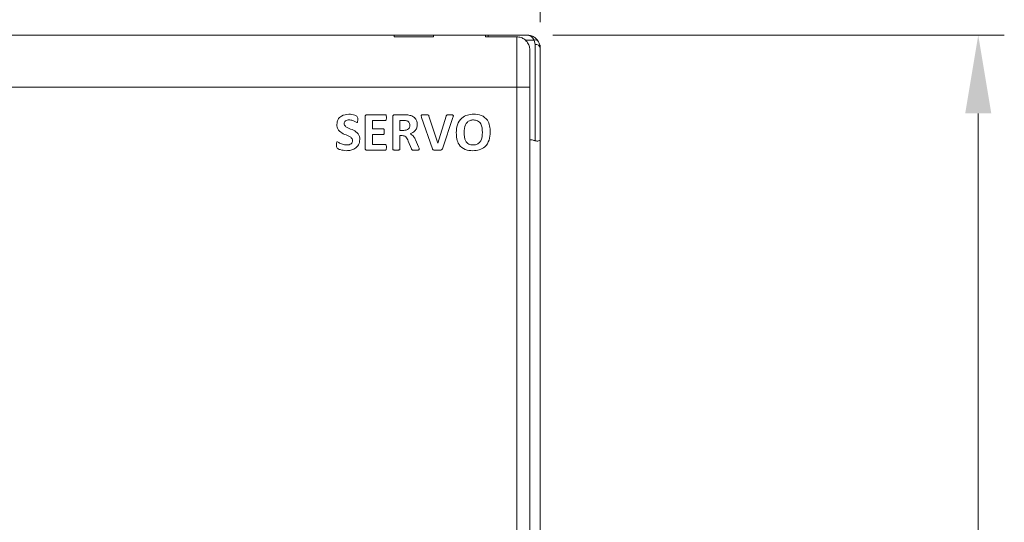
# Model space of a CAD drawing. Units: millimetres. Extents: x 261 to 855, y 321 to 741.
# Drawn here: x 433 to 471, y 610 to 630 of the extents above; entities that cross this region are included whole.
import ezdxf

# ---------------------------------------------------------------- set-up
doc = ezdxf.new("R2010")
doc.units = ezdxf.units.MM
doc.layers.get('0').update_dxf_attribs({"lineweight": 25})
doc.styles.add('GSG1', font='romans.shx', dxfattribs={"bigfont": 'GSG1.shx'})
doc.styles.add('WHGTXT', font='simplex', dxfattribs={"bigfont": 'whgtxt'})
doc.dimstyles.new('도면 치수', dxfattribs={"dimscale": 0, "dimtxt": 3, "dimasz": 3, "dimexe": 1, "dimexo": 1, "dimgap": 1, "dimtad": 1, "dimtoh": 1, "dimdec": 4, "dimdsep": 46, "dimtxsty": 'GSG1', "dimcen": 0, "dimclrd": 3, "dimclre": 3, "dimclrt": 2, "dimadec": 5, "dimazin": 2, "dimtfac": 1, "dimtdec": 4, "dimtmove": 0, "dimatfit": 2, "dimfxl": 0, "dimtolj": 1, "dimtzin": 0, "dimlwd": 15, "dimlwe": 15, "dimarcsym": 0})

# ---------------------------------------------------------------- blocks, each defined once
blk = doc.blocks.new('*D12')
at = {"color": 3, "linetype": 'ByBlock', "lineweight": 15, "ltscale": 0.5, "transparency": 16777216}
for p, q in [((415.395, 629.638), (415.395, 646.928)), ((453.395, 629.638), (453.395, 646.928)), ((418.395, 645.928), (450.395, 645.928))]:
    blk.add_line(p, q, dxfattribs=at)
at = {"color": 3, "ltscale": 0.5, "transparency": 16777216}
for points in [[(418.395, 646.428), (418.395, 645.428), (415.395, 645.928)], [(450.395, 646.428), (450.395, 645.428), (453.395, 645.928)]]:
    blk.add_solid(points, dxfattribs=at)
at = {"layer": 'Defpoints', "color": 0, "ltscale": 0.5, "transparency": 16777216}
for p in [(453.395, 645.928), (415.395, 628.638), (453.395, 628.638)]:
    blk.add_point(p, dxfattribs=at)
at = {"color": 2, "lineweight": 15, "ltscale": 0.5, "transparency": 16777216, "insert": (434.395, 648.428), "char_height": 3, "attachment_point": 5, "style": 'WHGTXT'}
blk.add_mtext('\\A1;38', dxfattribs=at)
blk = doc.blocks.new('*D13')
at = {"color": 3, "linetype": 'ByBlock', "lineweight": 15, "ltscale": 0.5, "transparency": 16777216}
for p, q in [((421.395, 630.025), (421.395, 638.384)), ((453.395, 629.638), (453.395, 638.384)), ((424.395, 637.384), (450.395, 637.384))]:
    blk.add_line(p, q, dxfattribs=at)
at = {"color": 3, "ltscale": 0.5, "transparency": 16777216}
for points in [[(424.395, 637.884), (424.395, 636.884), (421.395, 637.384)], [(450.395, 637.884), (450.395, 636.884), (453.395, 637.384)]]:
    blk.add_solid(points, dxfattribs=at)
at = {"layer": 'Defpoints', "color": 0, "ltscale": 0.5, "transparency": 16777216}
for p in [(453.395, 637.384), (421.395, 629.025), (453.395, 628.638)]:
    blk.add_point(p, dxfattribs=at)
at = {"color": 2, "lineweight": 15, "ltscale": 0.5, "transparency": 16777216, "insert": (437.395, 639.884), "char_height": 3, "attachment_point": 5, "style": 'WHGTXT'}
blk.add_mtext('\\A1;32', dxfattribs=at)
blk = doc.blocks.new('*D14')
at = {"color": 3, "linetype": 'ByBlock', "lineweight": 15, "ltscale": 0.5, "transparency": 16777216}
for p, q in [((453.877, 629.138), (471.189, 629.138)), ((470.189, 626.138), (470.189, 463.138)), ((453.895, 460.138), (471.189, 460.138))]:
    blk.add_line(p, q, dxfattribs=at)
at = {"color": 3, "ltscale": 0.5, "transparency": 16777216}
for points in [[(469.689, 626.138), (470.689, 626.138), (470.189, 629.138)], [(469.689, 463.138), (470.689, 463.138), (470.189, 460.138)]]:
    blk.add_solid(points, dxfattribs=at)
at = {"layer": 'Defpoints', "color": 0, "ltscale": 0.5, "transparency": 16777216}
for p in [(452.877, 629.138), (452.895, 460.138), (470.189, 460.138)]:
    blk.add_point(p, dxfattribs=at)
at = {"color": 2, "lineweight": 15, "ltscale": 0.5, "transparency": 16777216, "insert": (467.689, 544.638), "char_height": 3, "attachment_point": 5, "rotation": 90, "style": 'WHGTXT'}
blk.add_mtext('\\A1;169', dxfattribs=at)

msp = doc.modelspace()

# ---------------------------------------------------------------- linework, layer by layer
at = {"color": 7, "linetype": 'Continuous', "lineweight": 15}
for p, q in [((447.79456, 629.13817), (420.99456, 629.13817)), ((449.29456, 629.13817), (447.79456, 629.13817)), ((447.79456, 629.07466), (447.79456, 629.13817)), ((449.29456, 629.07466), (447.79456, 629.07466)), ((449.29456, 629.13817), (449.29456, 629.07466)), ((451.29456, 629.13817), (449.29456, 629.13817)), ((451.29456, 629.13817), (451.39456, 629.13817)), ((451.29456, 629.07466), (451.29456, 629.13817)), ((451.29456, 629.07466), (452.49456, 629.07466)), ((451.39456, 629.13817), (452.89456, 629.13817)), ((451.39456, 629.07466), (451.39456, 629.13817)), ((452.49456, 627.13818), (452.49456, 629.07466)), ((453.19456, 628.78552), (453.15596, 628.94719)), ((453.19456, 625.09123), (453.19456, 628.78552)), ((452.99456, 628.55239), (452.99456, 627.13818)), ((453.39456, 628.63817), (453.39456, 625.16445)), ((416.29456, 627.13818), (452.49456, 627.13818)), ((452.49456, 604.23817), (452.49456, 627.13818)), ((452.49456, 627.13818), (452.99456, 627.13818)), ((452.99456, 627.13818), (452.99456, 604.23817)), ((446.75862, 626.08817), (447.45362, 626.08817)), ((447.81675, 626.08817), (448.16925, 626.08817)), ((449.12456, 626.03723), (449.46362, 624.99786)), ((449.46456, 624.99786), (449.78456, 626.03192)), ((446.67456, 624.81536), (446.67456, 626.00099)), ((447.45362, 625.86817), (446.95456, 625.86817)), ((446.95456, 625.86817), (446.95456, 625.54817)), ((447.73456, 624.77224), (447.73456, 626.0013)), ((448.01456, 625.86817), (448.01456, 625.48817)), ((448.13987, 625.86817), (448.01456, 625.86817)), ((449.25612, 624.78536), (448.84456, 625.97974)), ((450.04456, 625.97786), (449.63893, 624.78224)), ((446.95456, 625.54817), (447.37268, 625.54817)), ((447.37268, 625.32817), (446.95456, 625.32817)), ((446.95456, 625.32817), (446.95456, 624.94818)), ((448.01456, 625.48817), (448.15675, 625.48817)), ((448.01456, 625.28818), (448.01456, 624.77224)), ((448.1005, 625.28818), (448.01456, 625.28818)), ((446.95456, 624.94818), (447.453, 624.94818)), ((448.45456, 624.77411), (448.33081, 625.07661)), ((448.61018, 625.12224), (448.72768, 624.8563)), ((449.46362, 624.99786), (449.46456, 624.99786)), ((453.39456, 625.16445), (453.39456, 598.16095)), ((447.453, 624.72818), (446.758, 624.72818))]:
    msp.add_line(p, q, dxfattribs=at)
at = {"color": 8, "linetype": 'Continuous', "lineweight": 15}
msp.add_line((453.15596, 628.94719), (452.81751, 628.94719), dxfattribs=at)
at = {"color": 7, "linetype": 'Continuous', "lineweight": 15, "flags": 128}
msp.add_lwpolyline([(453.39456, 628.63817), (453.38495, 628.73572), (453.38051, 628.75588)], dxfattribs=at)
at = {"color": 7, "linetype": 'Continuous', "lineweight": 15}
for centre, radius, start, end in [((453.19892, 628.79445), 0.15867, 34.152451, 105.709317), ((453.21743, 628.60714), 0.17983, 9.935575, 97.305278)]:
    msp.add_arc(centre, radius, start, end, dxfattribs=at)
for points, knots in [([(452.49456, 629.07466), (452.54935, 629.06923), (452.65892, 629.05837), (452.80532, 628.97387), (452.91797, 628.84872), (452.98389, 628.70099), (452.99127, 628.59821), (452.99456, 628.55239)], [0, 0, 0, 0, 0.20446282, 0.40884334, 0.61557345, 0.82858713, 1, 1, 1, 1]), ([(453.15596, 628.94719), (453.12413, 628.99748), (453.06038, 629.09824), (452.96154, 629.13365), (452.90783, 629.13794), (452.89792, 629.13816), (452.89549, 629.13817), (452.89456, 629.13817)], [0, 0, 0, 0, 0.44956355, 0.90069108, 0.97558106, 0.9906748, 1, 1, 1, 1]), ([(452.89456, 629.13817), (452.89592, 629.13817), (452.90176, 629.13816), (452.91314, 629.1379), (452.93399, 629.13683), (452.97197, 629.13298), (453.05139, 629.11707), (453.13247, 629.08163), (453.24028, 629.00796), (453.29055, 628.93842), (453.33022, 628.88353)], [0, 0, 0, 0, 0.0080697, 0.03470392, 0.06760781, 0.13209064, 0.26107179, 0.54558183, 0.64133655, 1, 1, 1, 1]), ([(453.33022, 628.88353), (453.35788, 628.81984), (453.39192, 628.74146), (453.39414, 628.65448), (453.39456, 628.63817)], [0, 0, 0, 0, 0.81247662, 1, 1, 1, 1]), ([(445.59456, 625.71848), (445.60235, 625.78249), (445.61794, 625.91046), (445.79173, 626.0815), (445.95739, 626.09806), (446.05862, 626.10817)], [0, 0, 0, 0, 0.28016104, 0.56010203, 1, 1, 1, 1]), ([(446.05862, 626.10817), (446.13443, 626.10119), (446.22928, 626.09246), (446.3303, 626.04613), (446.3818, 626.01674), (446.3953, 625.95834), (446.39481, 625.92146), (446.39456, 625.90286)], [0, 0, 0, 0, 0.500352476, 0.626017239, 0.750708933, 0.87433888, 1, 1, 1, 1]), ([(446.67456, 626.00099), (446.6751, 626.01401), (446.67618, 626.03993), (446.69829, 626.07051), (446.72822, 626.0862), (446.74848, 626.08752), (446.75862, 626.08817)], [0, 0, 0, 0, 0.28075501, 0.55893265, 0.77930525, 1, 1, 1, 1]), ([(447.45362, 626.08817), (447.4591, 626.08742), (447.47009, 626.0859), (447.48424, 626.06794), (447.49371, 626.03121), (447.49422, 625.99884), (447.49456, 625.97724)], [0, 0, 0, 0, 0.12425285, 0.24901427, 0.49897412, 1, 1, 1, 1]), ([(447.73456, 626.0013), (447.73512, 626.01412), (447.73623, 626.03965), (447.75729, 626.07031), (447.78678, 626.08603), (447.80675, 626.08746), (447.81675, 626.08817)], [0, 0, 0, 0, 0.2807834, 0.55906854, 0.77939565, 1, 1, 1, 1]), ([(448.16925, 626.08817), (448.19759, 626.08794), (448.24822, 626.08753), (448.29863, 626.08298), (448.32081, 626.08098)], [0, 0, 0, 0, 0.55998608, 1, 1, 1, 1]), ([(448.32081, 626.08098), (448.37264, 626.07064), (448.47603, 626.05002), (448.60005, 625.96244), (448.6666, 625.84013), (448.6719, 625.7572), (448.67456, 625.71568)], [0, 0, 0, 0, 0.28062165, 0.55977121, 0.77961555, 1, 1, 1, 1]), ([(448.84456, 625.97974), (448.83837, 625.99831), (448.83063, 626.02152), (448.8281, 626.05085), (448.83248, 626.06533), (448.84349, 626.07579), (448.88971, 626.09251), (448.9343, 626.09021), (448.97393, 626.08817)], [0, 0, 0, 0, 0.25027493, 0.31287511, 0.375093, 0.43736286, 0.49993988, 1, 1, 1, 1]), ([(448.97393, 626.08817), (449.00236, 626.08766), (449.04491, 626.08688), (449.09913, 626.08182), (449.118, 626.05795), (449.12237, 626.04416), (449.12456, 626.03723)], [0, 0, 0, 0, 0.50131125, 0.75053789, 0.87456602, 1, 1, 1, 1]), ([(449.78456, 626.03192), (449.78652, 626.03932), (449.79042, 626.05404), (449.80432, 626.07363), (449.82656, 626.08175), (449.87173, 626.08869), (449.9101, 626.0884), (449.94081, 626.08817)], [0, 0, 0, 0, 0.12514018, 0.24924653, 0.3743459, 0.49933861, 1, 1, 1, 1]), ([(449.94081, 626.08817), (449.96042, 626.08765), (449.99533, 626.08671), (450.0378, 626.08511), (450.05683, 626.06849), (450.06351, 626.05138), (450.05924, 626.01962), (450.05043, 625.99457), (450.04456, 625.97786)], [0, 0, 0, 0, 0.28054035, 0.49943752, 0.56173905, 0.62457674, 0.7495775, 1, 1, 1, 1]), ([(450.17456, 625.39973), (450.18125, 625.50306), (450.19458, 625.70899), (450.35424, 625.96396), (450.59452, 626.09305), (450.75653, 626.10312), (450.83768, 626.10817)], [0, 0, 0, 0, 0.28065014, 0.55933362, 0.77927613, 1, 1, 1, 1]), ([(450.83768, 626.10817), (450.93884, 626.10228), (451.14002, 626.09057), (451.37493, 625.90661), (451.46435, 625.65962), (451.47115, 625.50251), (451.47456, 625.4238)], [0, 0, 0, 0, 0.28066362, 0.5582132, 0.77867826, 1, 1, 1, 1]), ([(446.19456, 625.10193), (446.19244, 625.12135), (446.1882, 625.16025), (446.13547, 625.22013), (446.01865, 625.28797), (445.838, 625.35005), (445.67413, 625.46297), (445.60145, 625.60271), (445.59686, 625.67988), (445.59456, 625.71848)], [0, 0, 0, 0, 0.06231868, 0.12483131, 0.24997318, 0.50102063, 0.7498063, 0.87485654, 1, 1, 1, 1]), ([(446.05956, 625.88817), (446.03523, 625.88691), (445.98664, 625.88438), (445.92263, 625.85693), (445.88122, 625.80635), (445.87678, 625.768), (445.87456, 625.7488)], [0, 0, 0, 0, 0.28091017, 0.56088274, 0.78017235, 1, 1, 1, 1]), ([(445.87456, 625.7488), (445.87674, 625.72952), (445.8811, 625.69091), (445.93277, 625.63071), (446.05035, 625.56496), (446.22923, 625.50188), (446.39323, 625.39116), (446.46692, 625.25272), (446.47201, 625.17595), (446.47456, 625.13755)], [0, 0, 0, 0, 0.06230312, 0.12475297, 0.24984359, 0.50093013, 0.74980324, 0.87486256, 1, 1, 1, 1]), ([(446.35768, 625.78818), (446.32573, 625.80463), (446.27301, 625.83177), (446.19734, 625.8649), (446.12972, 625.88518), (446.08295, 625.88717), (446.05956, 625.88817)], [0, 0, 0, 0, 0.33914032, 0.55955482, 0.7798002, 1, 1, 1, 1]), ([(446.39456, 625.90286), (446.39432, 625.88092), (446.39396, 625.84804), (446.38818, 625.81195), (446.3801, 625.79746), (446.37183, 625.78962), (446.36334, 625.78875), (446.35768, 625.78818)], [0, 0, 0, 0, 0.50059448, 0.75011827, 0.81310279, 0.87560344, 1, 1, 1, 1]), ([(447.49456, 625.97724), (447.4944, 625.95595), (447.49415, 625.92406), (447.48331, 625.88856), (447.46974, 625.87084), (447.45899, 625.86906), (447.45362, 625.86817)], [0, 0, 0, 0, 0.50104038, 0.75053729, 0.87551134, 1, 1, 1, 1]), ([(448.263, 625.85692), (448.24018, 625.86094), (448.19943, 625.86812), (448.15808, 625.86816), (448.13987, 625.86817)], [0, 0, 0, 0, 0.55978357, 1, 1, 1, 1]), ([(448.15675, 625.48817), (448.18912, 625.48981), (448.25369, 625.49308), (448.33754, 625.53363), (448.38825, 625.60394), (448.39245, 625.65507), (448.39456, 625.68067)], [0, 0, 0, 0, 0.28072976, 0.55991418, 0.77969627, 1, 1, 1, 1]), ([(448.39456, 625.68067), (448.39299, 625.70308), (448.38984, 625.74782), (448.36015, 625.80518), (448.31345, 625.84093), (448.27983, 625.85159), (448.263, 625.85692)], [0, 0, 0, 0, 0.28021923, 0.55950293, 0.77947442, 1, 1, 1, 1]), ([(448.67456, 625.71568), (448.67145, 625.67123), (448.66525, 625.58248), (448.58259, 625.43878), (448.47648, 625.39124), (448.41175, 625.36223)], [0, 0, 0, 0, 0.28111107, 0.56139101, 1, 1, 1, 1]), ([(450.82831, 625.88817), (450.78616, 625.88537), (450.70197, 625.87976), (450.5921, 625.81007), (450.48652, 625.65693), (450.47949, 625.5135), (450.47456, 625.41286)], [0, 0, 0, 0, 0.18706457, 0.37364888, 0.56049845, 1, 1, 1, 1]), ([(451.17456, 625.4088), (451.1702, 625.52494), (451.16474, 625.67031), (451.06479, 625.80887), (450.97138, 625.87629), (450.88547, 625.88342), (450.82831, 625.88817)], [0, 0, 0, 0, 0.49896695, 0.6245751, 0.75017736, 1, 1, 1, 1]), ([(447.37268, 625.54817), (447.37806, 625.54721), (447.38886, 625.54527), (447.40406, 625.5285), (447.41376, 625.49134), (447.41424, 625.45908), (447.41456, 625.43755)], [0, 0, 0, 0, 0.12404684, 0.24904304, 0.49892026, 1, 1, 1, 1]), ([(447.41456, 625.43755), (447.41427, 625.4161), (447.41385, 625.38396), (447.40414, 625.34713), (447.38903, 625.33023), (447.37813, 625.32886), (447.37268, 625.32817)], [0, 0, 0, 0, 0.50106676, 0.7507693, 0.87557686, 1, 1, 1, 1]), ([(448.33081, 625.07661), (448.30634, 625.13605), (448.27226, 625.21885), (448.175, 625.28298), (448.12535, 625.28644), (448.1005, 625.28818)], [0, 0, 0, 0, 0.559729865, 0.779610258, 1, 1, 1, 1]), ([(448.41175, 625.36223), (448.46072, 625.32725), (448.54862, 625.26447), (448.59129, 625.16588), (448.61018, 625.12224)], [0, 0, 0, 0, 0.5572482, 1, 1, 1, 1]), ([(450.81237, 624.70817), (450.71036, 624.71378), (450.5075, 624.72492), (450.27062, 624.91168), (450.18469, 625.16214), (450.17794, 625.32043), (450.17456, 625.39973)], [0, 0, 0, 0, 0.280664993, 0.558140042, 0.778651216, 1, 1, 1, 1]), ([(450.47456, 625.41286), (450.47845, 625.29574), (450.48331, 625.14917), (450.58143, 625.00702), (450.67606, 624.93886), (450.76296, 624.93244), (450.82081, 624.92817)], [0, 0, 0, 0, 0.4991317, 0.62463651, 0.75012702, 1, 1, 1, 1]), ([(451.47456, 625.4238), (451.46824, 625.31988), (451.45564, 625.11281), (451.29835, 624.85436), (451.05696, 624.72325), (450.89401, 624.7132), (450.81237, 624.70817)], [0, 0, 0, 0, 0.280756884, 0.559422467, 0.779270957, 1, 1, 1, 1]), ([(450.82081, 624.92817), (450.86331, 624.93093), (450.94815, 624.93645), (451.059, 625.00698), (451.16265, 625.16323), (451.16965, 625.30753), (451.17456, 625.4088)], [0, 0, 0, 0, 0.18710832, 0.37353805, 0.56036281, 1, 1, 1, 1]), ([(445.96425, 624.70817), (445.8821, 624.71756), (445.75885, 624.73165), (445.60941, 624.78564), (445.57361, 624.86686), (445.57424, 624.90885), (445.57456, 624.93005)], [0, 0, 0, 0, 0.50065976, 0.75115021, 0.87434646, 1, 1, 1, 1]), ([(445.57456, 624.93005), (445.57485, 624.95291), (445.57529, 624.98717), (445.58305, 625.02692), (445.59829, 625.04594), (445.60997, 625.04743), (445.61581, 625.04818)], [0, 0, 0, 0, 0.50119075, 0.7512254, 0.87551059, 1, 1, 1, 1]), ([(445.61581, 625.04818), (445.65352, 625.02739), (445.71577, 624.99308), (445.80658, 624.95335), (445.88822, 624.93098), (445.94432, 624.92911), (445.97237, 624.92817)], [0, 0, 0, 0, 0.33889709, 0.55933494, 0.77963578, 1, 1, 1, 1]), ([(446.47456, 625.13755), (446.46599, 625.06689), (446.44886, 624.92563), (446.29889, 624.78262), (446.12954, 624.71795), (446.01938, 624.71143), (445.96425, 624.70817)], [0, 0, 0, 0, 0.27909692, 0.55800314, 0.77881269, 1, 1, 1, 1]), ([(445.97237, 624.92817), (446.00206, 624.92995), (446.06131, 624.9335), (446.13881, 624.96862), (446.18799, 625.03147), (446.19237, 625.07842), (446.19456, 625.10193)], [0, 0, 0, 0, 0.28076616, 0.56046936, 0.77999546, 1, 1, 1, 1]), ([(447.453, 624.94818), (447.45836, 624.94723), (447.46912, 624.94534), (447.48412, 624.92855), (447.49367, 624.89165), (447.4942, 624.85957), (447.49456, 624.83818)], [0, 0, 0, 0, 0.12433694, 0.24907856, 0.49905114, 1, 1, 1, 1]), ([(452.99456, 625.13039), (453.01285, 625.12928), (453.08303, 625.12504), (453.14795, 625.10634), (453.19154, 625.09221), (453.19456, 625.09123)], [0, 0, 0, 0, 0.24713576, 0.94788881, 1, 1, 1, 1]), ([(453.39456, 625.16445), (453.39455, 625.16389), (453.39444, 625.14695), (453.38351, 625.11573), (453.33861, 625.08508), (453.27328, 625.07278), (453.22016, 625.08523), (453.19456, 625.09123)], [0, 0, 0, 0, 0.0096059, 0.28848305, 0.55826149, 0.78714503, 1, 1, 1, 1]), ([(446.758, 624.72818), (446.74519, 624.7294), (446.71962, 624.73186), (446.68869, 624.75377), (446.67597, 624.78517), (446.67503, 624.80529), (446.67456, 624.81536)], [0, 0, 0, 0, 0.2798285, 0.55894427, 0.77907483, 1, 1, 1, 1]), ([(447.49456, 624.83818), (447.49428, 624.81674), (447.49387, 624.78462), (447.48386, 624.74802), (447.46918, 624.73094), (447.45838, 624.72909), (447.453, 624.72818)], [0, 0, 0, 0, 0.50095459, 0.75073841, 0.87558862, 1, 1, 1, 1]), ([(447.87393, 624.72818), (447.84759, 624.72887), (447.80809, 624.72992), (447.76224, 624.73778), (447.74185, 624.75037), (447.73538, 624.7623), (447.73483, 624.76892), (447.73456, 624.77224)], [0, 0, 0, 0, 0.5004381, 0.75049716, 0.87478593, 0.93737521, 1, 1, 1, 1]), ([(448.01456, 624.77224), (448.01416, 624.76893), (448.01335, 624.76231), (448.00697, 624.75026), (447.98608, 624.73804), (447.94027, 624.7297), (447.90047, 624.72878), (447.87393, 624.72818)], [0, 0, 0, 0, 0.06259333, 0.1252333, 0.24958235, 0.49961078, 1, 1, 1, 1]), ([(448.59987, 624.72818), (448.57269, 624.72829), (448.53196, 624.72846), (448.48295, 624.73568), (448.46161, 624.75462), (448.45692, 624.7676), (448.45456, 624.77411)], [0, 0, 0, 0, 0.50093141, 0.75068956, 0.87489378, 1, 1, 1, 1]), ([(448.75456, 624.76973), (448.75441, 624.76609), (448.75412, 624.75881), (448.75002, 624.74815), (448.74089, 624.74141), (448.7204, 624.7336), (448.67271, 624.72811), (448.62901, 624.72815), (448.59987, 624.72818)], [0, 0, 0, 0, 0.06252801, 0.12472929, 0.18740347, 0.25001617, 0.49985537, 1, 1, 1, 1]), ([(448.72768, 624.8563), (448.73445, 624.84064), (448.74651, 624.81272), (448.7521, 624.78285), (448.75456, 624.76973)], [0, 0, 0, 0, 0.56082373, 1, 1, 1, 1]), ([(449.45987, 624.72818), (449.42191, 624.728), (449.36504, 624.72773), (449.29763, 624.73449), (449.26467, 624.75744), (449.25898, 624.77602), (449.25612, 624.78536)], [0, 0, 0, 0, 0.50130097, 0.75100005, 0.87487679, 1, 1, 1, 1]), ([(449.63893, 624.78224), (449.63623, 624.77411), (449.63086, 624.75794), (449.60435, 624.73452), (449.54339, 624.72838), (449.49331, 624.72826), (449.45987, 624.72818)], [0, 0, 0, 0, 0.12531058, 0.24942979, 0.49882339, 1, 1, 1, 1])]:
    msp.add_open_spline(points, degree=3, knots=knots, dxfattribs=at)

# ---------------------------------------------------------------- dimensions: what is measured, and where the dimension line sits
at = {"lineweight": 15, "ltscale": 0.5}
for base, p1, picture, middle in [((453.39456, 645.92764), (415.39456, 628.63817), '*D12', (434.39456, 648.42764)), ((453.39456, 637.38404), (421.39456, 629.0246), '*D13', (437.39456, 639.88404))]:
    dim = msp.add_linear_dim(base=base, p1=p1, p2=(453.39456, 628.63817), dimstyle='도면 치수', override={"dimscale": 1, "dimtxsty": 'WHGTXT', "dimarcsym": 1}, dxfattribs=at)
    dim.commit()
    dim.dimension.update_dxf_attribs({"geometry": picture, "text_midpoint": middle})
dim = msp.add_linear_dim(base=(470.18919, 460.13817), p1=(452.87679, 629.13817), p2=(452.89461, 460.13817), angle=90, dimstyle='도면 치수', override={"dimscale": 1, "dimtxsty": 'WHGTXT', "dimarcsym": 1}, dxfattribs=at)
dim.commit()
dim.dimension.update_dxf_attribs({"geometry": '*D14', "text_midpoint": (467.68919, 544.63817)})

doc.saveas('drawing.dxf')
